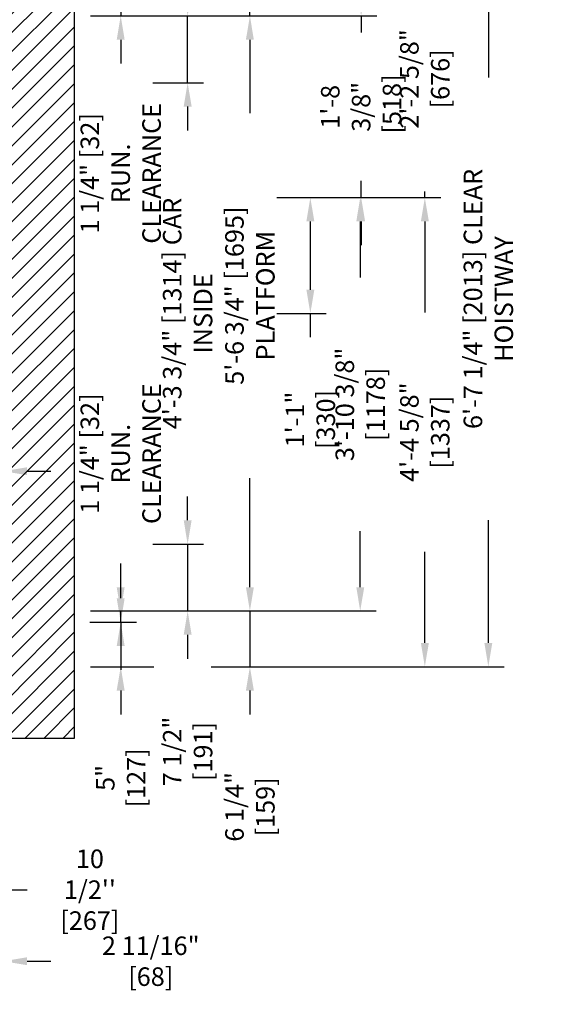
# Model space of a CAD drawing. Extents: x 23 to 196, y -121 to 213.
# Drawn here: x 135 to 196, y -118 to -7 of the extents above; entities that cross this region are included whole.
import ezdxf

# ---------------------------------------------------------------- set-up
doc = ezdxf.new("R2010")
doc.units = 0
doc.header["$LTSCALE"] = 0.375
doc.header["$MEASUREMENT"] = 0
doc.layers.get('0').update_dxf_attribs({"linetype": 'CONTINUOUS'})
doc.layers.get('DEFPOINTS').update_dxf_attribs({"linetype": 'CONTINUOUS'})
for name, color, linetype in [('1', 1, 'CONTINUOUS'), ('4', 4, 'CONTINUOUS'), ('7', 7, 'CONTINUOUS')]:
    doc.layers.add(name, color=color, linetype=linetype)
doc.styles.add('ROMANS', font='ROMANS', dxfattribs={"width": 0.8})
doc.dimstyles.new('15', dxfattribs={"dimscale": 19, "dimtxt": 0.109375, "dimasz": 0.140625, "dimexe": 0.09375, "dimexo": 0.09375, "dimgap": 0.09375, "dimtad": 0, "dimdec": 4, "dimzin": 3, "dimtxsty": 'ROMANS', "dimcen": -0.09375, "dimclrd": 256, "dimclre": 256, "dimclrt": 3, "dimazin": 3, "dimtfac": 1, "dimtdec": 4, "dimtmove": 0, "dimatfit": 3, "dimtolj": 1, "dimtzin": 0})

# ---------------------------------------------------------------- blocks, each defined once
blk = doc.blocks.new('*D216')
at = {"layer": '4'}
for p, q in [((133.62, -89.58), (133.62, -114.6)), ((130.95, -106.58), (130.95, -114.6)), ((128.28, -112.82), (125.61, -112.82)), ((130.95, -112.82), (133.62, -112.82)), ((136.3, -112.82), (138.97, -112.82))]:
    blk.add_line(p, q, dxfattribs=at)
for points in [[(128.28, -112.38), (128.28, -113.27), (130.95, -112.82)], [(136.3, -112.38), (136.3, -113.27), (133.62, -112.82)]]:
    blk.add_solid(points, dxfattribs=at)
at = {"layer": 'DEFPOINTS', "color": 0}
for p in [(133.62, -87.8), (130.95, -104.8), (130.95, -112.82)]:
    blk.add_point(p, dxfattribs=at)
at = {"layer": '4', "color": 3, "insert": (150.17, -112.82), "char_height": 2.0781, "attachment_point": 5, "style": 'ROMANS'}
blk.add_mtext('\\A1;2 11/16" [68]', dxfattribs=at)
blk = doc.blocks.new('*D217')
at = {"layer": '4'}
for p, q in [((123.12, -89.58), (123.12, -106.58)), ((133.62, -89.58), (133.62, -106.58)), ((125.8, -104.8), (130.95, -104.8)), ((133.62, -104.8), (136.3, -104.8))]:
    blk.add_line(p, q, dxfattribs=at)
for points in [[(125.8, -104.35), (125.8, -105.24), (123.12, -104.8)], [(130.95, -104.35), (130.95, -105.24), (133.62, -104.8)]]:
    blk.add_solid(points, dxfattribs=at)
at = {"layer": 'DEFPOINTS', "color": 0}
for p in [(123.12, -87.8), (133.62, -87.8), (133.62, -104.8)]:
    blk.add_point(p, dxfattribs=at)
at = {"layer": '4', "color": 3, "insert": (143.34, -104.8), "char_height": 2.0781, "attachment_point": 5, "style": 'ROMANS'}
blk.add_mtext("\\A1;10 1/2''\\P[267]", dxfattribs=at)
blk = doc.blocks.new('*D284')
at = {"layer": '4'}
for p, q in [((129.12, -60.2), (129.12, -56.08)), ((133.62, -56.65), (133.62, -56.08)), ((126.45, -57.86), (123.78, -57.86)), ((133.62, -57.86), (129.12, -57.86)), ((136.3, -57.86), (138.97, -57.86))]:
    blk.add_line(p, q, dxfattribs=at)
for points in [[(126.45, -57.42), (126.45, -58.31), (129.12, -57.86)], [(136.3, -57.42), (136.3, -58.31), (133.62, -57.86)]]:
    blk.add_solid(points, dxfattribs=at)
at = {"layer": 'DEFPOINTS', "color": 0}
for p in [(129.12, -57.86), (133.62, -58.43), (129.12, -61.98)]:
    blk.add_point(p, dxfattribs=at)
at = {"layer": '4', "color": 3, "insert": (113.37, -57.86), "char_height": 2.0781, "attachment_point": 5, "style": 'ROMANS'}
blk.add_mtext('\\A1;4 1/2" [114]', dxfattribs=at)
blk = doc.blocks.new('*D285')
at = {"layer": '4'}
for p, q in [((154.31, -4.12), (154.31, -1.45)), ((143.4, -6.79), (156.1, -6.79)), ((154.31, -14.29), (154.31, -6.79)), ((150.39, -14.29), (156.1, -14.29)), ((154.31, -16.96), (154.31, -19.64))]:
    blk.add_line(p, q, dxfattribs=at)
for points in [[(153.87, -4.12), (154.76, -4.12), (154.31, -6.79)], [(153.87, -16.96), (154.76, -16.96), (154.31, -14.29)]]:
    blk.add_solid(points, dxfattribs=at)
at = {"layer": 'DEFPOINTS', "color": 0}
for p in [(141.62, -6.79), (148.61, -14.29), (154.31, -14.29)]:
    blk.add_point(p, dxfattribs=at)
at = {"layer": '4', "color": 3, "insert": (154.31, 8.96), "char_height": 2.0781, "attachment_point": 5, "rotation": 90, "style": 'ROMANS'}
blk.add_mtext('\\A1;7 1/2" [191]', dxfattribs=at)
blk = doc.blocks.new('*D286')
at = {"layer": '4'}
for p, q in [((146.8, -70.87), (146.8, -68.2)), ((143.4, -73.54), (148.58, -73.54)), ((146.8, -74.79), (146.8, -73.54)), ((143.34, -74.79), (148.58, -74.79)), ((146.8, -77.46), (146.8, -80.14))]:
    blk.add_line(p, q, dxfattribs=at)
for points in [[(146.35, -70.87), (147.24, -70.87), (146.8, -73.54)], [(146.35, -77.46), (147.24, -77.46), (146.8, -74.79)]]:
    blk.add_solid(points, dxfattribs=at)
at = {"layer": 'DEFPOINTS', "color": 0}
for p in [(141.62, -73.54), (146.8, -73.54), (141.56, -74.79)]:
    blk.add_point(p, dxfattribs=at)
at = {"layer": '4', "color": 3, "insert": (146.8, -55.89), "char_height": 2.0781, "attachment_point": 5, "rotation": 90, "style": 'ROMANS'}
blk.add_mtext('\\A1;1 1/4" [32]\\PRUN. CLEARANCE', dxfattribs=at)
blk = doc.blocks.new('*D287')
at = {"layer": '4'}
for p, q in [((154.31, -63.37), (154.31, -60.7)), ((150.39, -66.04), (156.1, -66.04)), ((154.31, -66.04), (154.31, -73.54)), ((143.4, -73.54), (156.1, -73.54)), ((154.31, -76.21), (154.31, -78.89))]:
    blk.add_line(p, q, dxfattribs=at)
for points in [[(153.87, -63.37), (154.76, -63.37), (154.31, -66.04)], [(153.87, -76.21), (154.76, -76.21), (154.31, -73.54)]]:
    blk.add_solid(points, dxfattribs=at)
at = {"layer": 'DEFPOINTS', "color": 0}
for p in [(148.61, -66.04), (154.31, -66.04), (141.62, -73.54)]:
    blk.add_point(p, dxfattribs=at)
at = {"layer": '4', "color": 3, "insert": (154.31, -89.3), "char_height": 2.0781, "attachment_point": 5, "rotation": 90, "style": 'ROMANS'}
blk.add_mtext('\\A1;7 1/2" [191]', dxfattribs=at)
blk = doc.blocks.new('*D288')
at = {"layer": '4'}
for p, q in [((143.4, -6.79), (163.08, -6.79)), ((161.3, -9.46), (161.3, -17.7)), ((161.3, -70.87), (161.3, -58.63)), ((143.4, -73.54), (163.08, -73.54))]:
    blk.add_line(p, q, dxfattribs=at)
for points in [[(160.85, -9.46), (161.74, -9.46), (161.3, -6.79)], [(160.85, -70.87), (161.74, -70.87), (161.3, -73.54)]]:
    blk.add_solid(points, dxfattribs=at)
at = {"layer": 'DEFPOINTS', "color": 0}
for p in [(141.62, -6.79), (161.3, -6.79), (141.62, -73.54)]:
    blk.add_point(p, dxfattribs=at)
at = {"layer": '4', "color": 3, "insert": (161.3, -38.17), "char_height": 2.0781, "attachment_point": 5, "rotation": 90, "style": 'ROMANS'}
blk.add_mtext('\\A1;5\'-6 3/4" [1695] PLATFORM', dxfattribs=at)
blk = doc.blocks.new('*D289')
at = {"layer": '4'}
for p, q in [((164.32, -27.17), (175.47, -27.17)), ((173.68, -29.84), (173.68, -36.14)), ((173.68, -70.87), (173.68, -64.57)), ((143.4, -73.54), (175.47, -73.54))]:
    blk.add_line(p, q, dxfattribs=at)
for points in [[(173.24, -29.84), (174.13, -29.84), (173.68, -27.17)], [(173.24, -70.87), (174.13, -70.87), (173.68, -73.54)]]:
    blk.add_solid(points, dxfattribs=at)
at = {"layer": 'DEFPOINTS', "color": 0}
for p in [(162.54, -27.17), (141.62, -73.54), (173.68, -73.54)]:
    blk.add_point(p, dxfattribs=at)
at = {"layer": '4', "color": 3, "insert": (173.68, -50.36), "char_height": 2.0781, "attachment_point": 5, "rotation": 90, "style": 'ROMANS'}
blk.add_mtext('\\A1;3\'-10 3/8" [1178]', dxfattribs=at)
blk = doc.blocks.new('*D290')
at = {"layer": '4'}
for p, q in [((161.3, -70.87), (161.3, -68.2)), ((143.4, -73.54), (163.08, -73.54)), ((161.3, -73.54), (161.3, -79.79)), ((156.96, -79.79), (163.08, -79.79)), ((161.3, -82.46), (161.3, -85.14))]:
    blk.add_line(p, q, dxfattribs=at)
for points in [[(160.85, -70.87), (161.74, -70.87), (161.3, -73.54)], [(160.85, -82.46), (161.74, -82.46), (161.3, -79.79)]]:
    blk.add_solid(points, dxfattribs=at)
at = {"layer": 'DEFPOINTS', "color": 0}
for p in [(141.62, -73.54), (155.18, -79.79), (161.3, -79.79)]:
    blk.add_point(p, dxfattribs=at)
at = {"layer": '4', "color": 3, "insert": (161.3, -95.51), "char_height": 2.0781, "attachment_point": 5, "rotation": 90, "style": 'ROMANS'}
blk.add_mtext('\\A1;6 1/4" [159]', dxfattribs=at)
blk = doc.blocks.new('*D291')
at = {"layer": '4'}
for p, q in [((146.8, -2.87), (146.8, -0.2)), ((143.4, -5.54), (148.58, -5.54)), ((146.8, -5.54), (146.8, -6.79)), ((143.4, -6.79), (148.58, -6.79)), ((146.8, -9.46), (146.8, -12.14))]:
    blk.add_line(p, q, dxfattribs=at)
for points in [[(146.35, -2.87), (147.24, -2.87), (146.8, -5.54)], [(146.35, -9.46), (147.24, -9.46), (146.8, -6.79)]]:
    blk.add_solid(points, dxfattribs=at)
at = {"layer": 'DEFPOINTS', "color": 0}
for p in [(141.62, -5.54), (141.62, -6.79), (146.8, -6.79)]:
    blk.add_point(p, dxfattribs=at)
at = {"layer": '4', "color": 3, "insert": (146.8, -24.45), "char_height": 2.0781, "attachment_point": 5, "rotation": 90, "style": 'ROMANS'}
blk.add_mtext('\\A1;1 1/4" [32]\\PRUN. CLEARANCE', dxfattribs=at)
blk = doc.blocks.new('*D292')
at = {"layer": '4'}
for p, q in [((150.93, -14.29), (156.1, -14.29)), ((154.31, -16.96), (154.31, -18.75)), ((154.31, -63.37), (154.31, -61.58)), ((150.39, -66.04), (156.1, -66.04))]:
    blk.add_line(p, q, dxfattribs=at)
for points in [[(153.87, -16.96), (154.76, -16.96), (154.31, -14.29)], [(153.87, -63.37), (154.76, -63.37), (154.31, -66.04)]]:
    blk.add_solid(points, dxfattribs=at)
at = {"layer": 'DEFPOINTS', "color": 0}
for p in [(149.15, -14.29), (154.31, -14.29), (148.61, -66.04)]:
    blk.add_point(p, dxfattribs=at)
at = {"layer": '4', "color": 3, "insert": (154.31, -40.17), "char_height": 2.0781, "attachment_point": 5, "rotation": 90, "style": 'ROMANS'}
blk.add_mtext('\\A1;4\'-3 3/4" [1314] CAR INSIDE', dxfattribs=at)
blk = doc.blocks.new('*D293')
at = {"layer": '4'}
for p, q in [((173.78, -4.12), (173.78, -1.45)), ((143.4, -6.79), (175.56, -6.79)), ((173.78, -6.79), (173.78, -8.67)), ((173.78, -27.17), (173.78, -25.3)), ((164.32, -27.17), (175.56, -27.17)), ((173.78, -29.84), (173.78, -32.51))]:
    blk.add_line(p, q, dxfattribs=at)
for points in [[(173.34, -4.12), (174.23, -4.12), (173.78, -6.79)], [(173.34, -29.84), (174.23, -29.84), (173.78, -27.17)]]:
    blk.add_solid(points, dxfattribs=at)
at = {"layer": 'DEFPOINTS', "color": 0}
for p in [(141.62, -6.79), (162.54, -27.17), (173.78, -27.17)]:
    blk.add_point(p, dxfattribs=at)
at = {"layer": '4', "color": 3, "insert": (173.78, -16.99), "char_height": 2.0781, "attachment_point": 5, "rotation": 90, "style": 'ROMANS'}
blk.add_mtext('\\A1;1\'-8 3/8"\\P [518]', dxfattribs=at)
blk = doc.blocks.new('*D294')
at = {"layer": '4'}
for p, q in [((156.91, -0.54), (189.84, -0.54)), ((188.06, -3.21), (188.06, -13.72)), ((188.06, -77.12), (188.06, -63.36)), ((156.96, -79.79), (189.84, -79.79))]:
    blk.add_line(p, q, dxfattribs=at)
for points in [[(187.61, -3.21), (188.5, -3.21), (188.06, -0.54)], [(187.61, -77.12), (188.5, -77.12), (188.06, -79.79)]]:
    blk.add_solid(points, dxfattribs=at)
at = {"layer": 'DEFPOINTS', "color": 0}
for p in [(155.13, -0.54), (155.18, -79.79), (188.06, -79.79)]:
    blk.add_point(p, dxfattribs=at)
at = {"layer": '4', "color": 3, "insert": (188.06, -38.54), "char_height": 2.0781, "attachment_point": 5, "rotation": 90, "style": 'ROMANS'}
blk.add_mtext('\\A1;6\'-7 1/4" [2013] CLEAR HOISTWAY', dxfattribs=at)
blk = doc.blocks.new('*D295')
at = {"layer": '4'}
for p, q in [((164.32, -27.17), (182.71, -27.17)), ((180.93, -29.84), (180.93, -40.06)), ((180.93, -77.12), (180.93, -66.9)), ((164.02, -79.79), (182.71, -79.79))]:
    blk.add_line(p, q, dxfattribs=at)
for points in [[(180.49, -29.84), (181.38, -29.84), (180.93, -27.17)], [(180.49, -77.12), (181.38, -77.12), (180.93, -79.79)]]:
    blk.add_solid(points, dxfattribs=at)
at = {"layer": 'DEFPOINTS', "color": 0}
for p in [(162.54, -27.17), (162.24, -79.79), (180.93, -79.79)]:
    blk.add_point(p, dxfattribs=at)
at = {"layer": '4', "color": 3, "insert": (180.93, -53.48), "char_height": 2.0781, "attachment_point": 5, "rotation": 90, "style": 'ROMANS'}
blk.add_mtext('\\A1;4\'-4 5/8" [1337]', dxfattribs=at)
blk = doc.blocks.new('*D296')
at = {"layer": '4'}
for p, q in [((164.32, -27.17), (169.87, -27.17)), ((168.08, -29.84), (168.08, -37.5)), ((164.32, -40.17), (169.87, -40.17)), ((168.08, -40.17), (168.08, -42.84))]:
    blk.add_line(p, q, dxfattribs=at)
for points in [[(167.64, -29.84), (168.53, -29.84), (168.08, -27.17)], [(167.64, -37.5), (168.53, -37.5), (168.08, -40.17)]]:
    blk.add_solid(points, dxfattribs=at)
at = {"layer": 'DEFPOINTS', "color": 0}
for p in [(162.54, -27.17), (162.54, -40.17), (168.08, -40.17)]:
    blk.add_point(p, dxfattribs=at)
at = {"layer": '4', "color": 3, "insert": (168.08, -52.06), "char_height": 2.0781, "attachment_point": 5, "rotation": 90, "style": 'ROMANS'}
blk.add_mtext('\\A1;1\'-1" [330]', dxfattribs=at)
blk = doc.blocks.new('*D297')
at = {"layer": '4'}
for p, q in [((161.3, 2.13), (161.3, 4.8)), ((156.91, -0.54), (163.08, -0.54)), ((161.3, -6.79), (161.3, -0.54)), ((157.75, -6.79), (163.08, -6.79)), ((161.3, -9.46), (161.3, -12.14))]:
    blk.add_line(p, q, dxfattribs=at)
for points in [[(160.85, 2.13), (161.74, 2.13), (161.3, -0.54)], [(160.85, -9.46), (161.74, -9.46), (161.3, -6.79)]]:
    blk.add_solid(points, dxfattribs=at)
at = {"layer": 'DEFPOINTS', "color": 0}
for p in [(155.13, -0.54), (155.97, -6.79), (161.3, -6.79)]:
    blk.add_point(p, dxfattribs=at)
at = {"layer": '4', "color": 3, "insert": (161.3, 15.17), "char_height": 2.0781, "attachment_point": 5, "rotation": 90, "style": 'ROMANS'}
blk.add_mtext('\\A1;6 1/4" [159]', dxfattribs=at)
blk = doc.blocks.new('*D298')
at = {"layer": '4'}
for p, q in [((180.93, 2.13), (180.93, 4.8)), ((156.91, -0.54), (182.71, -0.54)), ((180.93, -0.54), (180.93, -1.23)), ((180.93, -27.17), (180.93, -26.48)), ((164.32, -27.17), (182.71, -27.17)), ((180.93, -29.84), (180.93, -32.51))]:
    blk.add_line(p, q, dxfattribs=at)
for points in [[(180.49, 2.13), (181.38, 2.13), (180.93, -0.54)], [(180.49, -29.84), (181.38, -29.84), (180.93, -27.17)]]:
    blk.add_solid(points, dxfattribs=at)
at = {"layer": 'DEFPOINTS', "color": 0}
for p in [(155.13, -0.54), (162.54, -27.17), (180.93, -27.17)]:
    blk.add_point(p, dxfattribs=at)
at = {"layer": '4', "color": 3, "insert": (180.93, -13.86), "char_height": 2.0781, "attachment_point": 5, "rotation": 90, "style": 'ROMANS'}
blk.add_mtext('\\A1;2\'-2 5/8" [676]', dxfattribs=at)
blk = doc.blocks.new('*D299')
at = {"layer": '4'}
for p, q in [((146.8, -72.12), (146.8, -69.45)), ((143.34, -74.79), (148.58, -74.79)), ((146.8, -74.79), (146.8, -79.79)), ((143.4, -79.79), (148.58, -79.79)), ((146.8, -82.46), (146.8, -85.14))]:
    blk.add_line(p, q, dxfattribs=at)
for points in [[(146.35, -72.12), (147.24, -72.12), (146.8, -74.79)], [(146.35, -82.46), (147.24, -82.46), (146.8, -79.79)]]:
    blk.add_solid(points, dxfattribs=at)
at = {"layer": 'DEFPOINTS', "color": 0}
for p in [(141.56, -74.79), (141.62, -79.79), (146.8, -79.79)]:
    blk.add_point(p, dxfattribs=at)
at = {"layer": '4', "color": 3, "insert": (146.8, -92.26), "char_height": 2.0781, "attachment_point": 5, "rotation": 90, "style": 'ROMANS'}
blk.add_mtext('\\A1;5" [127]', dxfattribs=at)

msp = doc.modelspace()

# ---------------------------------------------------------------- hatches: boundary and pattern name
at = {"layer": '1'}
h = msp.add_hatch(dxfattribs=at)
h.set_pattern_fill('ANSI31', color=256, scale=12, style=0)
h.set_pattern_definition([(45, (193.8312, 82.3828), (-1.06066, 1.06066), [])])
h.paths.add_polyline_path([(141.62403, 7.45723), (133.37351, 7.45723), (133.37351, 3.95992), (130.87351, 3.95992), (130.87351, 7.45723), (123.12351, 7.45723), (123.12146, -0.54008), (133.62403, -0.54277), (133.62403, -79.79547), (123.12351, -79.79547), (123.12351, -87.79547), (130.87351, -87.79547), (130.87351, -84.29547), (133.37351, -84.29547), (133.37351, -87.79547), (133.87351, -87.79547), (141.62403, -87.79547)])
h.paths.add_polyline_path([(87.12351, 7.45992), (37.62403, 7.45723), (37.62403, -87.79547), (87.12351, -87.79547), (87.12351, -79.79547), (45.62403, -79.79547), (45.62403, -0.54277), (48.1141, -0.54261, -0.050453344), (48.13914, -0.54008), (51.51414, -0.54008), (51.51414, -0.54239), (87.12351, -0.54008)])

# ---------------------------------------------------------------- linework, layer by layer
msp.add_lwpolyline([(123.12351, -0.54008), (133.62403, -0.54277), (133.62403, -79.79547), (123.12351, -79.79547), (123.12351, -87.79547), (141.62403, -87.79547), (141.62403, 7.45723), (123.12351, 7.45723)])
at = {"layer": '4'}
msp.add_line((147.73663, -79.79277), (150.53361, -79.79277), dxfattribs=at)
at = {"layer": '7'}
msp.add_lwpolyline([(123.12351, 7.45723), (123.12351, -0.54008), (133.62403, -0.54277), (133.62403, -79.79547), (123.12351, -79.79547), (123.12351, -87.79547), (141.62403, -87.79547), (141.62403, 7.45723), (123.12351, 7.45723), (123.12351, -0.54008)], dxfattribs=at)

# ---------------------------------------------------------------- dimensions: what is measured, and where the dimension line sits
at = {"layer": '4'}
for base, p1, p2, angle, picture, middle in [((161.29823, -6.79277), (155.12549, -0.54277), (155.96982, -6.79277), 90, '*D297', (161.29823, 15.17181)), ((154.31407, -14.29277), (141.61568, -6.79277), (148.60749, -14.29277), 270, '*D285', (154.31407, 8.96139)), ((154.31407, -66.04277), (141.61568, -73.54277), (148.60749, -66.04277), 90, '*D287', (154.31407, -89.29694))]:
    dim = msp.add_linear_dim(base=base, p1=p1, p2=p2, angle=angle, dimstyle='15', dxfattribs=at)
    dim.commit()
    dim.dimension.update_dxf_attribs({"geometry": picture, "text_midpoint": middle, "dimtype": 160})
for base, p1, p2, picture, middle in [((180.93161, -27.16777), (155.12549, -0.54277), (162.54297, -27.16777), '*D298', (180.93161, -13.85527)), ((173.68414, -73.54277), (162.54297, -27.16777), (141.61568, -73.54277), '*D289', (173.68414, -50.35527)), ((180.93161, -79.79277), (162.54297, -27.16777), (162.23573, -79.79277), '*D295', (180.93161, -53.48027)), ((168.08423, -40.16777), (162.54297, -27.16777), (162.54297, -40.16777), '*D296', (168.08423, -52.06256)), ((161.29823, -79.79277), (141.61568, -73.54277), (155.18248, -79.79277), '*D290', (161.29823, -95.50736)), ((146.79913, -79.79277), (141.55693, -74.79277), (141.61568, -79.79277), '*D299', (146.79913, -92.26152))]:
    dim = msp.add_linear_dim(base=base, p1=p1, p2=p2, angle=90, dimstyle='15', dxfattribs=at)
    dim.commit()
    dim.dimension.update_dxf_attribs({"geometry": picture, "text_midpoint": middle})
for base, p1, p2, text, picture, middle in [((146.79913, -6.79277), (141.61568, -5.54277), (141.61568, -6.79277), '<>\\PRUN. CLEARANCE', '*D291', (146.79913, -24.44694)), ((188.05618, -79.79277), (155.12549, -0.54277), (155.18248, -79.79277), '<> CLEAR HOISTWAY', '*D294', (188.05618, -38.54277)), ((173.78316, -27.16777), (141.61568, -6.79277), (162.54297, -27.16777), '<>\\P[]', '*D293', (173.78316, -16.98527)), ((161.29823, -6.79277), (141.61568, -73.54277), (141.61568, -6.79277), '<> PLATFORM', '*D288', (161.29823, -38.16777)), ((146.79913, -73.54277), (141.55693, -74.79277), (141.61568, -73.54277), '<>\\PRUN. CLEARANCE', '*D286', (146.79913, -55.88861))]:
    dim = msp.add_linear_dim(base=base, p1=p1, p2=p2, angle=90, text=text, dimstyle='15', dxfattribs=at)
    dim.commit()
    dim.dimension.update_dxf_attribs({"geometry": picture, "text_midpoint": middle, "dimtype": 160})
dim = msp.add_linear_dim(base=(154.31407, -14.29277), p1=(148.60749, -66.04277), p2=(149.15037, -14.29277), angle=90, text='<> CAR INSIDE', dimstyle='15', dxfattribs=at)
dim.commit()
dim.dimension.update_dxf_attribs({"geometry": '*D292', "text_midpoint": (154.31407, -40.16777)})
dim = msp.add_linear_dim(base=(129.12403, -57.86307), p1=(133.62403, -58.43453), p2=(129.12403, -61.98297), dimstyle='15', dxfattribs=at)
dim.commit()
dim.dimension.update_dxf_attribs({"geometry": '*D284', "text_midpoint": (113.36986, -57.86307)})
dim = msp.add_linear_dim(base=(133.62403, -104.79925), p1=(123.12351, -87.79547), p2=(133.62403, -87.79547), text="10 1/2''\\P[267]", dimstyle='15', dxfattribs=at)
dim.commit()
dim.dimension.update_dxf_attribs({"geometry": '*D217', "text_midpoint": (143.34174, -104.79925)})
dim = msp.add_linear_dim(base=(130.95215, -112.82119), p1=(133.62403, -87.79547), p2=(130.95215, -104.79925), dimstyle='15', dxfattribs=at)
dim.commit()
dim.dimension.update_dxf_attribs({"geometry": '*D216', "text_midpoint": (150.16986, -112.82119), "dimtype": 160})

doc.saveas('drawing.dxf')
